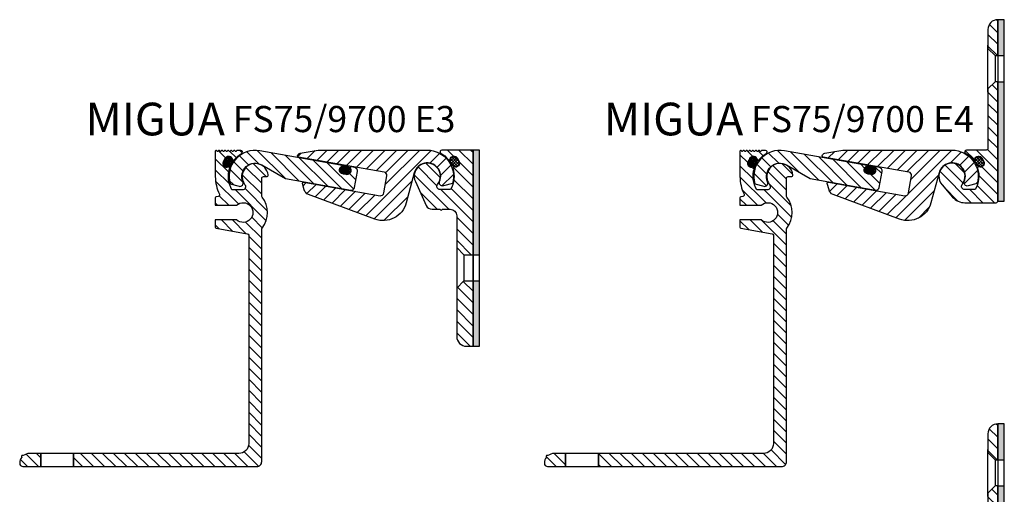
# Model space of a CAD drawing. Units: millimetres. Extents: x 0 to 522, y 0 to 875.
# Drawn here: x 221 to 522, y 729 to 875 of the extents above; entities that cross this region are included whole.
import ezdxf

# ---------------------------------------------------------------- set-up
doc = ezdxf.new("R2010")
doc.units = ezdxf.units.MM
doc.layers.add('AM_0', color=7, linetype='Continuous', lineweight=50)
doc.layers.add('GEOMETRIE', color=4, linetype='Continuous')
doc.layers.add('SCHRAFFUR', color=3, linetype='Continuous')
doc.styles.add('ISO 8', font='iso8.shx', dxfattribs={"oblique": 15})
doc.styles.add('MIGUA', font='iso8.shx')

# ---------------------------------------------------------------- blocks, each defined once
blk = doc.blocks.new('*X60')
at = {"color": 0}
for p, q in [((168.89, 217.15), (170.87, 219.13)), ((170.19, 215.89), (168.89, 217.19)), ((168.97, 216.7), (171.24, 218.97)), ((170.62, 215.99), (168.99, 217.62)), ((169.16, 217.95), (170.36, 219.15)), ((169.16, 216.36), (171.52, 218.72)), ((170.95, 216.19), (169.17, 217.97)), ((171.2, 216.47), (169.36, 218.31)), ((169.44, 216.11), (171.72, 218.39)), ((171.39, 216.81), (169.55, 218.65)), ((169.8, 215.94), (171.81, 217.95)), ((171.57, 217.16), (169.81, 218.92)), ((171.75, 217.52), (170.16, 219.1)), ((170.29, 215.9), (171.6, 217.21)), ((171.81, 217.98), (170.63, 219.16)), ((169.45, 216.1), (169.1, 216.45))]:
    blk.add_line(p, q, dxfattribs=at)
blk = doc.blocks.new('*X61')
at = {"color": 0}
for p, q in [((204.53, 215.14), (205.72, 216.32)), ((205.66, 213.83), (204.54, 214.95)), ((206.31, 213.71), (204.58, 215.44)), ((204.6, 214.67), (206.2, 216.27)), ((206.86, 213.69), (204.76, 215.79)), ((204.78, 214.33), (206.65, 216.19)), ((207.25, 213.83), (205.02, 216.07)), ((205.05, 214.06), (207.08, 216.1)), ((207.55, 214.06), (205.36, 216.25)), ((205.4, 213.89), (207.42, 215.91)), ((207.77, 214.37), (205.82, 216.33)), ((205.84, 213.8), (207.68, 215.63)), ((206.29, 213.72), (207.85, 215.27)), ((207.89, 214.78), (206.44, 216.23)), ((206.79, 213.68), (207.89, 214.79)), ((207.81, 215.4), (207.12, 216.08))]:
    blk.add_line(p, q, dxfattribs=at)
blk = doc.blocks.new('Profilbezeichnung')
at = {"layer": 'AM_0', "style": 'MIGUA'}
blk.add_text('MIGUA', height=10, dxfattribs=at).set_placement((0, 4.5))
at = {"layer": 'AM_0', "style": 'ISO 8', "oblique": 15}
blk.add_attdef('PROFFILBEZEICHNUNG', (45, 5.5), '', height=8, dxfattribs=at)
blk = doc.blocks.new('*X90')
at = {"color": 0}
for p, q in [((240.89, 210.84), (242.36, 212.31)), ((242.46, 209.21), (240.92, 210.74)), ((243.13, 209.42), (240.94, 211.61)), ((241.18, 210.25), (242.92, 211.99)), ((243.54, 209.9), (241.33, 212.11)), ((241.49, 209.67), (243.26, 211.44)), ((243.62, 210.7), (241.97, 212.35)), ((242, 209.29), (243.57, 210.86)), ((242.87, 209.28), (243.58, 209.99))]:
    blk.add_line(p, q, dxfattribs=at)
blk = doc.blocks.new('FS75 E3 TP')
at = {"layer": 'SCHRAFFUR'}
h = blk.add_hatch(dxfattribs=at)
h.set_pattern_fill('ANSI31', color=256, scale=20, angle=90, style=0)
h.set_pattern_definition([(135, (-766.0163, 117.4514), (-1.767767, -1.767767), [])])
h.paths.add_polyline_path([(-2, 0), (-11.59, 0, 0.76421), (-11.84, -0.93, -0.091603), (-9.59, -2.88, 0.620335), (-9.03, -2.76, -0.686416), (-6.81, -2.49), (-6.29, -3.46, -0.686416), (-7.76, -5.15, 0.620335), (-8.17, -5.55, -0.209757), (-8.9, -12.1), (-12.08, -12.1, -0.626789), (-12.86, -10.48, 0.05438), (-12.4, -9.75, -0.041862), (-12.34, -9.57, 0.721171), (-17.99, -4.55), (-18.34, -4.75, 0.356683), (-19.65, -9.64), (-16.37, -16.92, 0.29501), (-14.54, -18.1), (-12.07, -18.1, 1), (-11.47, -18.1), (-9, -18.1, -0.414214), (-7, -20.1), (-7, -29.8), (-4.8, -32), (-2, -32)])
h.paths.add_polyline_path([(-2, -47.4), (-2, -40), (-4.8, -40), (-7, -42.2), (-7, -57, 0.414214), (-4, -60), (-2, -60)])
h = blk.add_hatch(dxfattribs=at)
h.set_pattern_fill('HEX', color=256, scale=0.1, style=0)
h.set_pattern_definition([(0, (-358.32626, -922.6574), (0, 0.549926), [0.3175, -0.635]), (120, (-358.32626, -922.6574), (-0.4762499, -0.274963), [0.3175, -0.635]), (60, (-358.00876, -922.6574), (-0.4762499, 0.274963), [0.3175, -0.635])])
h.paths.add_polyline_path([(-2, -32), (0, -32), (0, 0), (-2, 0)])
h.paths.add_polyline_path([(0, -40), (-2, -40), (-2, -60), (0, -60)])
at = {"layer": 'GEOMETRIE'}
for p, q in [((-7, -29.8), (-4.8, -32)), ((-4.8, -32), (-4.8, -40)), ((-4.8, -32), (-2, -32)), ((-2, -32), (0, -32)), ((-7, -42.2), (-4.8, -40)), ((-4.8, -40), (-2, -40)), ((-2, -40), (0, -40))]:
    blk.add_line(p, q, dxfattribs=at)
blk.add_lwpolyline([(-2, -33.6), (-2, 0), (-11.59, 0, 0.76421), (-11.84, -0.93, -0.091603), (-9.59, -2.88, 0.620335), (-9.03, -2.76, -0.686416), (-6.81, -2.49), (-6.29, -3.46, -0.686416), (-7.76, -5.15, 0.620335), (-8.17, -5.55, -0.209757), (-8.9, -12.1), (-12.08, -12.1, -0.626789), (-12.86, -10.48, 1.777793), (-19.65, -9.64), (-16.37, -16.92, 0.29501), (-14.54, -18.1), (-12.07, -18.1, 1), (-11.47, -18.1), (-9, -18.1, -0.414214), (-7, -20.1), (-7, -57, 0.414214), (-4, -60), (-2, -60), (-2, -47.4)], format="xyb", dxfattribs=at)
blk.add_lwpolyline([(-2, -60), (-2, 0)], dxfattribs=at)
blk.add_lwpolyline([(0, 0), (-2, 0), (-2, -60), (0, -60)], close=True, dxfattribs=at)
blk.add_lwpolyline([(-6.36, -3.34, -1.022304), (-8.51, -4.43, 0.022061), (-8.85, -3.79, -1.022304), (-6.75, -2.61)], format="xyb", close=True, dxfattribs=at)
at = {"layer": 'SCHRAFFUR'}
blk.add_blockref('*X90', (-249.87, -214.32), dxfattribs=at)
blk = doc.blocks.new('A$C21E55393')
at = {"layer": 'SCHRAFFUR'}
h = blk.add_hatch(dxfattribs=at)
h.set_pattern_fill('ANSI31', color=256, scale=0.75, style=0)
h.set_pattern_definition([(135, (-428.295, -681.5486), (1.683798, 1.683798), [])])
h.paths.add_polyline_path([(67, 4), (16.5, 4), (16.5, 0), (72.5, 0, 0.414214), (74, 1.5), (74, 72.64, -0.172707), (74.11, 72.96, 0.356034), (74.11, 82.44, -0.172707), (74, 82.76), (74, 88.2, -0.414214), (74.5, 88.7), (75.46, 88.7, 0.45685), (75.96, 89.27, 1.304438), (68.86, 86.22, -0.626789), (68.08, 84.6), (64.9, 84.6, -0.210967), (64.19, 91.19, 0.631038), (63.79, 91.56, -0.69607), (62.29, 93.24), (62.81, 94.21, -0.69607), (65.04, 93.91, 0.631038), (65.57, 93.79, -0.092772), (67.84, 95.77, 0.76421), (67.59, 96.7), (66.52, 96.7, 0.198912), (66.38, 96.64), (66.2, 96.46, -0.414214), (65.91, 96.46), (65.73, 96.64, 0.198931), (65.59, 96.7, 0.198931), (65.45, 96.64), (65.26, 96.46, -0.414214), (64.98, 96.46), (64.8, 96.64, 0.198931), (64.66, 96.7, 0.198931), (64.52, 96.64), (64.33, 96.46, -0.414214), (64.05, 96.46), (63.87, 96.64, 0.198931), (63.73, 96.7, 0.198931), (63.58, 96.64), (63.4, 96.46, -0.414214), (63.12, 96.46), (62.94, 96.64, 0.198931), (62.79, 96.7, 0.198931), (62.65, 96.64), (62.47, 96.46, -0.414214), (62.19, 96.46), (62, 96.64, 0.198931), (61.86, 96.7, 0.198931), (61.72, 96.64), (61.54, 96.46, -0.414214), (61.26, 96.46), (61.07, 96.64, 0.198931), (60.93, 96.7, 0.198931), (60.79, 96.64), (60.61, 96.46, -0.414214), (60.32, 96.46), (60.14, 96.64, 0.668179), (59.8, 96.5), (59.8, 88.7, 0.114682), (61.05, 83.32, -0.499501), (60.69, 82.61), (60.05, 82.49, 0.36397), (59.8, 82.2), (59.8, 79.95), (66.32, 79.95, -2.21525), (66.32, 75.45), (59.8, 75.45), (59.8, 73.2, 0.36397), (60.05, 72.91), (69.59, 71.22, -0.36397), (70, 70.73), (70, 7, -0.414214)])
h.paths.add_polyline_path([(2.99, 4, 0.172949), (1.1, 3.33, 1.051491), (0.67, 2.9, 0.177008), (0, 0.96, 0.406217), (0.99, 0), (6.5, 0), (6.5, 4)])
h = blk.add_hatch(dxfattribs=at)
h.set_pattern_fill('ANSI31', color=256, scale=20, angle=90, style=0)
h.set_pattern_definition([(135, (-1564.4397, 334.3496), (-1.767767, -1.767767), [])])
h.paths.add_polyline_path([(101.23, 84.56, 0.414214), (102.38, 85.37), (103.25, 90.3, 0.414214), (102.44, 91.46), (101.34, 91.65, 0.655928), (101.05, 91.21, -0.655928), (99.84, 89.38), (98.76, 89.57, -0.655928), (98.24, 91.71, 0.655928), (98.12, 92.22), (73.39, 96.58, 0.555887), (64.32, 86.46), (67.05, 85.73, 0.626036), (68.23, 87.09, -0.721171), (74.05, 92.25), (81.27, 88.08)])
h = blk.add_hatch(dxfattribs=at)
h.set_pattern_fill('ANSI31', color=256, scale=20, style=0)
h.set_pattern_definition([(45, (-1564.4397, 334.3496), (-1.767767, 1.767767), [])])
h.paths.add_polyline_path([(110.16, 82.86), (86.82, 86.98, 0.548619), (86.47, 86.61), (87.01, 84.61, 0.242895), (88.24, 83.25), (108.57, 75.69, 0.442043), (118.17, 80.65), (120.64, 89.86, -1.074174), (128.37, 87.19, 0.626036), (129.55, 85.83), (132.28, 86.56, 0.500089), (124.6, 96.8), (91.23, 96.8), (85.77, 95.84, 0.315299), (84.96, 95.03, 0.414214), (85.2, 94.68), (111.42, 90.05, -0.414214), (112.23, 88.9), (111.31, 83.68, -0.414214)])
at = {"layer": 'GEOMETRIE'}
for points in [[(16.5, 0), (16.5, 4), (6.5, 4), (6.5, 0), (6.5, 4), (2.99, 4, 0.172949), (1.1, 3.33, 1.051491), (0.67, 2.9, 0.172949), (0, 1.01), (0, 0.99, 0.414214), (0.99, 0), (6.5, 0), (16.5, 0), (72.5, 0, 0.414214), (74, 1.5), (74, 72.64, -0.172707), (74.11, 72.96, 0.356034), (74.11, 82.44, -0.172707), (74, 82.76), (74, 88.2, -0.414214), (74.5, 88.7), (75.46, 88.7, 0.45685), (75.96, 89.27, 1.304438), (68.86, 86.22, -0.626789), (68.08, 84.6), (64.9, 84.6, -0.210967), (64.19, 91.19, 0.631038), (63.79, 91.56, -0.69607), (62.29, 93.24), (62.81, 94.21, -0.69607), (65.04, 93.91, 0.631038), (65.57, 93.79, -0.092772), (67.84, 95.77, 0.76421), (67.59, 96.7), (66.52, 96.7, 0.198912), (66.38, 96.64), (66.2, 96.46, -0.414214), (65.91, 96.46), (65.73, 96.64, 0.198912), (65.59, 96.7), (65.59, 96.7, 0.198912), (65.45, 96.64), (65.26, 96.46, -0.414214), (64.98, 96.46), (64.8, 96.64, 0.198912), (64.66, 96.7), (64.66, 96.7, 0.198912), (64.52, 96.64), (64.33, 96.46, -0.414214), (64.05, 96.46), (63.87, 96.64, 0.198912), (63.73, 96.7), (63.73, 96.7, 0.198912), (63.58, 96.64), (63.4, 96.46, -0.414214), (63.12, 96.46), (62.94, 96.64, 0.198912), (62.79, 96.7), (62.79, 96.7, 0.198912), (62.65, 96.64), (62.47, 96.46, -0.414214), (62.19, 96.46), (62, 96.64, 0.198912), (61.86, 96.7), (61.86, 96.7, 0.198912), (61.72, 96.64), (61.54, 96.46, -0.414214), (61.26, 96.46), (61.07, 96.64, 0.198912), (60.93, 96.7), (60.93, 96.7, 0.198912), (60.79, 96.64), (60.61, 96.46, -0.414214), (60.32, 96.46), (60.14, 96.64, 0.668179), (59.8, 96.5), (59.8, 88.7, 0.114682), (61.05, 83.32, -0.499501), (60.69, 82.61), (60.05, 82.49, 0.36397), (59.8, 82.2), (59.8, 79.95), (66.32, 79.95, -2.21525), (66.32, 75.45), (59.8, 75.45), (59.8, 73.2, 0.36397), (60.05, 72.91), (69.59, 71.22, -0.36397), (70, 70.73), (70, 7, -0.414214), (67, 4), (16.5, 4)], [(101.05, 91.21, -0.655928), (99.84, 89.38), (98.76, 89.57, -0.655928), (98.24, 91.71, 0.655928), (98.12, 92.22), (73.39, 96.58, 0.555887), (64.32, 86.46), (67.05, 85.73, 0.626036), (68.23, 87.09, -0.721171), (74.05, 92.25), (81.27, 88.08), (101.23, 84.56, 0.414214), (102.38, 85.37), (103.25, 90.3, 0.414214), (102.44, 91.46), (101.34, 91.65, 0.655928)], [(128.37, 87.19, 1.074174), (120.64, 89.86), (118.17, 80.65, -0.442043), (108.57, 75.69), (88.24, 83.25, -0.242895), (87.01, 84.61), (86.47, 86.61, -0.548619), (86.82, 86.98), (110.16, 82.86, 0.414214), (111.31, 83.68), (112.23, 88.9, 0.414214), (111.42, 90.05), (85.2, 94.68, -0.414214), (84.96, 95.03, -0.315299), (85.77, 95.84), (91.23, 96.8), (124.6, 96.8, -0.500089), (132.28, 86.56), (129.55, 85.83, -0.626036)], [(64.54, 92.25), (64.96, 93.02, 1), (62.76, 94.21), (62.34, 93.44, 1)], [(98.86, 89.55), (99.73, 89.39, 1), (100.17, 91.86), (99.3, 92.01, 1)]]:
    blk.add_lwpolyline(points, format="xyb", close=True, dxfattribs=at)
blk.add_blockref('Profilbezeichnung', (20.13, 96.8)).add_auto_attribs({'PROFFILBEZEICHNUNG': 'FS75/9700 E3'})
at = {"layer": 'AM_0'}
blk.add_blockref('FS75 E3 TP', (140.6, 96.8), dxfattribs=at)
at = {"layer": 'SCHRAFFUR'}
for name in ['*X60', '*X61']:
    blk.add_blockref(name, (-106.7, -124.3), dxfattribs=at)
blk = doc.blocks.new('*X70')
at = {"color": 0}
for p, q in [((168.89, 217.15), (170.87, 219.13)), ((170.19, 215.89), (168.89, 217.19)), ((168.97, 216.7), (171.24, 218.97)), ((170.62, 215.99), (168.99, 217.62)), ((169.16, 217.95), (170.36, 219.15)), ((169.16, 216.36), (171.52, 218.72)), ((170.95, 216.19), (169.17, 217.97)), ((171.2, 216.47), (169.36, 218.31)), ((169.44, 216.11), (171.72, 218.39)), ((171.39, 216.81), (169.55, 218.65)), ((169.8, 215.94), (171.81, 217.95)), ((171.57, 217.16), (169.81, 218.92)), ((171.75, 217.52), (170.16, 219.1)), ((170.29, 215.9), (171.6, 217.21)), ((171.81, 217.98), (170.63, 219.16)), ((169.45, 216.1), (169.1, 216.45))]:
    blk.add_line(p, q, dxfattribs=at)
blk = doc.blocks.new('*X71')
at = {"color": 0}
for p, q in [((204.53, 215.14), (205.72, 216.32)), ((205.66, 213.83), (204.54, 214.95)), ((206.31, 213.71), (204.58, 215.44)), ((204.6, 214.67), (206.2, 216.27)), ((206.86, 213.69), (204.76, 215.79)), ((204.78, 214.33), (206.65, 216.19)), ((207.25, 213.83), (205.02, 216.07)), ((205.05, 214.06), (207.08, 216.1)), ((207.55, 214.06), (205.36, 216.25)), ((205.4, 213.89), (207.42, 215.91)), ((207.77, 214.37), (205.82, 216.33)), ((205.84, 213.8), (207.68, 215.63)), ((206.29, 213.72), (207.85, 215.27)), ((207.89, 214.78), (206.44, 216.23)), ((206.79, 213.68), (207.89, 214.79)), ((207.81, 215.4), (207.12, 216.08))]:
    blk.add_line(p, q, dxfattribs=at)
blk = doc.blocks.new('FS75E401')
at = {"layer": 'GEOMETRIE'}
for points in [[(11, 39.1), (13.2, 36.9), (14, 36.9), (14, 47.9), (14, 47.9, 0.414214), (11, 44.9)], [(4.41, 8, 0.76421), (4.16, 7.07, -0.091603), (6.41, 5.12, 0.620335), (6.97, 5.24, -0.686416), (9.19, 5.51), (9.71, 4.54, -0.686416), (8.24, 2.85, 0.620335), (7.83, 2.45, -0.209757), (7.1, -4.1), (3.92, -4.1, -0.626789), (3.14, -2.48, 2.115902), (-3.04, -2.6), (0.16, -6.35, 0.219407), (3.96, -8.1), (13.5, -8.1, 0.414214), (14, -7.6), (14, 28.9), (13.2, 28.9), (11, 26.7), (11, 8.5, -0.414214), (10.5, 8)]]:
    blk.add_lwpolyline(points, format="xyb", close=True, dxfattribs=at)
blk = doc.blocks.new('*X100')
at = {"color": 0}
for p, q in [((240.89, 210.84), (242.36, 212.31)), ((242.46, 209.21), (240.92, 210.74)), ((243.13, 209.42), (240.94, 211.61)), ((241.18, 210.25), (242.92, 211.99)), ((243.54, 209.9), (241.33, 212.11)), ((241.49, 209.67), (243.26, 211.44)), ((243.62, 210.7), (241.97, 212.35)), ((242, 209.29), (243.57, 210.86)), ((242.87, 209.28), (243.58, 209.99))]:
    blk.add_line(p, q, dxfattribs=at)
blk = doc.blocks.new('FS75 E4 TP')
at = {"layer": 'SCHRAFFUR'}
h = blk.add_hatch(dxfattribs=at)
h.set_pattern_fill('ANSI31', color=256, scale=20, angle=90, style=0)
h.set_pattern_definition([(135, (-2316.302, 245.5496), (-1.767767, -1.767767), [])])
h.paths.add_polyline_path([(14, 47.9, 0.414214), (11, 44.9), (11, 39.1), (13.2, 36.9), (14, 36.9)])
h.paths.add_polyline_path([(14, 28.9), (13.2, 28.9), (11, 26.7), (11, 8.5, -0.414214), (10.5, 8), (4.41, 8, 0.76421), (4.16, 7.07, -0.091603), (6.41, 5.12, 0.620335), (6.97, 5.24, -0.686416), (9.19, 5.51), (9.71, 4.54, -0.686416), (8.24, 2.85, 0.620335), (7.83, 2.45, -0.209757), (7.1, -4.1), (3.92, -4.1, -0.626789), (3.14, -2.48, 2.115902), (-3.04, -2.6), (0.16, -6.35, 0.219407), (3.96, -8.1), (13.5, -8.1, 0.414214), (14, -7.6)])
h = blk.add_hatch(dxfattribs=at)
h.set_pattern_fill('HEX', color=256, scale=0.1, style=0)
h.paths.add_polyline_path([(14, 36.9), (16, 36.9), (16, 47.9), (14, 47.9)])
h.paths.add_polyline_path([(16, 28.9), (14, 28.9), (14, -7.6), (16, -7.6)])
at = {"layer": 'GEOMETRIE'}
for p, q in [((11, 25.7), (11, 40.1)), ((13.2, 36.9), (13.2, 28.9)), ((14, 36.9), (14, 28.9)), ((14, 36.9), (16, 36.9)), ((14, 28.9), (16, 28.9))]:
    blk.add_line(p, q, dxfattribs=at)
blk.add_lwpolyline([(16, 47.9), (14, 47.9), (14, -7.6), (16, -7.6)], close=True, dxfattribs=at)
blk.add_lwpolyline([(9.64, 4.66, -1.022304), (7.49, 3.57, 0.022061), (7.15, 4.21, -1.022304), (9.25, 5.39)], format="xyb", close=True, dxfattribs=at)
blk.add_blockref('FS75E401', (0, 0), dxfattribs=at)
at = {"layer": 'SCHRAFFUR'}
blk.add_blockref('*X100', (-233.87, -206.32), dxfattribs=at)
blk = doc.blocks.new('A$C08E05A9E')
at = {"layer": 'SCHRAFFUR'}
h = blk.add_hatch(dxfattribs=at)
h.set_pattern_fill('ANSI31', color=256, scale=0.75, style=0)
h.set_pattern_definition([(135, (-428.295, -681.5486), (1.683798, 1.683798), [])])
h.paths.add_polyline_path([(67, 4), (16.5, 4), (16.5, 0), (72.5, 0, 0.414214), (74, 1.5), (74, 72.83, 0.369274), (74, 82.57), (74, 88.2, -0.414214), (74.5, 88.7), (75.46, 88.7, 0.45685), (75.96, 89.27, 1.304438), (68.86, 86.22, -0.626789), (68.08, 84.6), (64.9, 84.6, -0.210967), (64.19, 91.19, 0.631038), (63.79, 91.56, -0.69607), (62.29, 93.24), (62.81, 94.21, -0.69607), (65.04, 93.91, 0.631038), (65.57, 93.79, -0.092772), (67.84, 95.77, 0.76421), (67.59, 96.7), (66.52, 96.7, 0.198912), (66.38, 96.64), (66.05, 96.32), (65.73, 96.64, 0.198931), (65.59, 96.7, 0.198931), (65.45, 96.64), (65.12, 96.32), (64.8, 96.64, 0.198931), (64.66, 96.7, 0.198931), (64.52, 96.64), (64.19, 96.32), (63.87, 96.64, 0.198931), (63.73, 96.7, 0.198931), (63.58, 96.64), (63.26, 96.32), (62.94, 96.64, 0.198931), (62.79, 96.7, 0.198931), (62.65, 96.64), (62.33, 96.32), (62, 96.64, 0.198931), (61.86, 96.7, 0.198931), (61.72, 96.64), (61.4, 96.32), (61.07, 96.64, 0.198931), (60.93, 96.7, 0.198931), (60.79, 96.64), (60.47, 96.32), (60.14, 96.64, 0.668179), (59.8, 96.5), (59.8, 88.7, 0.114682), (61.05, 83.32, -0.499501), (60.69, 82.61), (60.05, 82.49, 0.36397), (59.8, 82.2), (59.8, 79.95), (66.32, 79.95, -2.21525), (66.32, 75.45), (59.8, 75.45), (59.8, 73.2, 0.36397), (60.05, 72.91), (69.59, 71.22, -0.36397), (70, 70.73), (70, 7, -0.414214)])
h.paths.add_polyline_path([(2.99, 4, 0.172949), (1.1, 3.33, 1.051491), (0.67, 2.9, 0.177008), (0, 0.96, 0.406217), (0.99, 0), (6.5, 0), (6.5, 4)])
h = blk.add_hatch(dxfattribs=at)
h.set_pattern_fill('ANSI31', color=256, scale=20, angle=90, style=0)
h.set_pattern_definition([(135, (-1564.4397, 334.3496), (-1.767767, -1.767767), [])])
h.paths.add_polyline_path([(101.23, 84.56, 0.414214), (102.38, 85.37), (103.25, 90.3, 0.414214), (102.44, 91.46), (101.34, 91.65, 0.655928), (101.05, 91.21, -0.655928), (99.84, 89.38), (98.76, 89.57, -0.655928), (98.24, 91.71, 0.655928), (98.12, 92.22), (73.39, 96.58, 0.555887), (64.32, 86.46), (67.05, 85.73, 0.626036), (68.23, 87.09, -0.721171), (74.05, 92.25), (81.27, 88.08)])
h = blk.add_hatch(dxfattribs=at)
h.set_pattern_fill('ANSI31', color=256, scale=20, style=0)
h.set_pattern_definition([(45, (-1564.4397, 334.3496), (-1.767767, 1.767767), [])])
h.paths.add_polyline_path([(110.16, 82.86), (86.82, 86.98, 0.548619), (86.47, 86.61), (87.01, 84.61, 0.242895), (88.24, 83.25), (108.57, 75.69, 0.442043), (118.17, 80.65), (120.64, 89.86, -1.074174), (128.37, 87.19, 0.626036), (129.55, 85.83), (132.28, 86.56, 0.500089), (124.6, 96.8), (91.23, 96.8), (85.77, 95.84, 0.315299), (84.96, 95.03, 0.414214), (85.2, 94.68), (111.42, 90.05, -0.414214), (112.23, 88.9), (111.31, 83.68, -0.414214)])
at = {"layer": 'GEOMETRIE'}
for points in [[(16.5, 0), (16.5, 4), (6.5, 4), (6.5, 0), (6.5, 4), (2.99, 4, 0.172949), (1.1, 3.33, 1.051491), (0.67, 2.9, 0.172949), (0, 1.01), (0, 0.99, 0.414214), (0.99, 0), (6.5, 0), (16.5, 0), (72.5, 0, 0.414214), (74, 1.5), (74, 72.64, -0.172707), (74.11, 72.96, 0.356034), (74.11, 82.44, -0.172707), (74, 82.76), (74, 88.2, -0.414214), (74.5, 88.7), (75.46, 88.7, 0.45685), (75.96, 89.27, 1.304438), (68.86, 86.22, -0.626789), (68.08, 84.6), (64.9, 84.6, -0.210967), (64.19, 91.19, 0.631038), (63.79, 91.56, -0.69607), (62.29, 93.24), (62.81, 94.21, -0.69607), (65.04, 93.91, 0.631038), (65.57, 93.79, -0.092772), (67.84, 95.77, 0.76421), (67.59, 96.7), (66.52, 96.7, 0.198912), (66.38, 96.64), (66.2, 96.46, -0.414214), (65.91, 96.46), (65.73, 96.64, 0.198912), (65.59, 96.7), (65.59, 96.7, 0.198912), (65.45, 96.64), (65.26, 96.46, -0.414214), (64.98, 96.46), (64.8, 96.64, 0.198912), (64.66, 96.7), (64.66, 96.7, 0.198912), (64.52, 96.64), (64.33, 96.46, -0.414214), (64.05, 96.46), (63.87, 96.64, 0.198912), (63.73, 96.7), (63.73, 96.7, 0.198912), (63.58, 96.64), (63.4, 96.46, -0.414214), (63.12, 96.46), (62.94, 96.64, 0.198912), (62.79, 96.7), (62.79, 96.7, 0.198912), (62.65, 96.64), (62.47, 96.46, -0.414214), (62.19, 96.46), (62, 96.64, 0.198912), (61.86, 96.7), (61.86, 96.7, 0.198912), (61.72, 96.64), (61.54, 96.46, -0.414214), (61.26, 96.46), (61.07, 96.64, 0.198912), (60.93, 96.7), (60.93, 96.7, 0.198912), (60.79, 96.64), (60.61, 96.46, -0.414214), (60.32, 96.46), (60.14, 96.64, 0.668179), (59.8, 96.5), (59.8, 88.7, 0.114682), (61.05, 83.32, -0.499501), (60.69, 82.61), (60.05, 82.49, 0.36397), (59.8, 82.2), (59.8, 79.95), (66.32, 79.95, -2.21525), (66.32, 75.45), (59.8, 75.45), (59.8, 73.2, 0.36397), (60.05, 72.91), (69.59, 71.22, -0.36397), (70, 70.73), (70, 7, -0.414214), (67, 4), (16.5, 4)], [(101.05, 91.21, -0.655928), (99.84, 89.38), (98.76, 89.57, -0.655928), (98.24, 91.71, 0.655928), (98.12, 92.22), (73.39, 96.58, 0.555887), (64.32, 86.46), (67.05, 85.73, 0.626036), (68.23, 87.09, -0.721171), (74.05, 92.25), (81.27, 88.08), (101.23, 84.56, 0.414214), (102.38, 85.37), (103.25, 90.3, 0.414214), (102.44, 91.46), (101.34, 91.65, 0.655928)], [(128.37, 87.19, 1.074174), (120.64, 89.86), (118.17, 80.65, -0.442043), (108.57, 75.69), (88.24, 83.25, -0.242895), (87.01, 84.61), (86.47, 86.61, -0.548619), (86.82, 86.98), (110.16, 82.86, 0.414214), (111.31, 83.68), (112.23, 88.9, 0.414214), (111.42, 90.05), (85.2, 94.68, -0.414214), (84.96, 95.03, -0.315299), (85.77, 95.84), (91.23, 96.8), (124.6, 96.8, -0.500089), (132.28, 86.56), (129.55, 85.83, -0.626036)], [(64.54, 92.25), (64.96, 93.02, 1), (62.76, 94.21), (62.34, 93.44, 1)], [(98.86, 89.55), (99.73, 89.39, 1), (100.17, 91.86), (99.3, 92.01, 1)]]:
    blk.add_lwpolyline(points, format="xyb", close=True, dxfattribs=at)
at = {"layer": 'AM_0'}
blk.add_blockref('FS75 E4 TP', (124.6, 88.8), dxfattribs=at)
at = {"layer": 'SCHRAFFUR'}
blk.add_blockref('Profilbezeichnung', (18.19, 96.8), dxfattribs=at).add_auto_attribs({'PROFFILBEZEICHNUNG': 'FS75/9700 E4'})
for name in ['*X70', '*X71']:
    blk.add_blockref(name, (-106.7, -124.3), dxfattribs=at)
blk = doc.blocks.new('FS75NL1')
at = {"layer": 'GEOMETRIE'}
for p, q in [((-38.83, 7.04), (-33.37, 8)), ((0, 8), (-33.37, 8)), ((-39.4, 5.88), (-13.18, 1.25)), ((-13.29, -5.12), (-12.37, 0.1)), ((-3.96, 1.06), (-6.43, -8.15)), ((-38.13, -2.19), (-37.59, -4.19)), ((-37.78, -1.82), (-14.44, -5.94)), ((4.95, -2.97), (7.68, -2.24)), ((-36.36, -5.55), (-16.03, -13.11))]:
    blk.add_line(p, q, dxfattribs=at)
for centre, radius, start, end in [((-39.35, 6.17), 0.3, 170, 260), ((-38.66, 6.05), 1, 100, 170), ((0, 0), 8, 343.7236, 90), ((0, 0), 4.1, 336.8077, 165), ((-13.35, 0.27), 1, 350, 80), ((-37.84, -2.12), 0.3, 80, 195), ((4.69, -2.01), 1, 156.8077, 285), ((-35.66, -3.68), 2, 195, 249.61), ((-14.27, -4.95), 1, 260, 350), ((-13.49, -6.26), 7.31, 249.61, 345)]:
    blk.add_arc(centre, radius, start, end, dxfattribs=at)
blk = doc.blocks.new('FS75HL1')
at = {"layer": 'GEOMETRIE'}
for p, q in [((1.39, 7.88), (26.12, 3.52)), ((2.05, 3.55), (9.27, -0.62)), ((26.76, 0.87), (27.84, 0.68)), ((29.34, 2.95), (30.44, 2.76)), ((31.25, 1.6), (30.38, -3.33)), ((-4.95, -2.97), (-7.68, -2.24)), ((29.23, -4.14), (9.27, -0.62))]:
    blk.add_line(p, q, dxfattribs=at)
for centre, radius, start, end in [((0, 0), 8, 80, 196.2764), ((0, 0), 4.1, 60, 203.1923), ((26.07, 3.24), 0.286, 306.952, 80), ((26.97, 2.05), 1.2, 126.952, 260), ((28.05, 1.86), 1.2, 260, 33.048), ((29.29, 2.67), 0.286, 80, 213.048), ((30.27, 1.77), 1, 350, 80), ((-4.69, -2.01), 1, 255, 23.1923), ((29.4, -3.15), 1, 260, 350)]:
    blk.add_arc(centre, radius, start, end, dxfattribs=at)
blk = doc.blocks.new('*X86')
at = {"color": 0}
for p, q in [((169.91, 161.73), (168.94, 162.7)), ((168.96, 163.3), (170.6, 164.94)), ((168.96, 162.6), (171.16, 164.79)), ((170.57, 161.77), (168.98, 163.36)), ((169.21, 162.14), (171.54, 164.47)), ((171.02, 162.03), (169.21, 163.84)), ((171.31, 162.44), (169.46, 164.3)), ((169.61, 161.83), (171.77, 163.99)), ((171.55, 162.91), (169.78, 164.68)), ((170.19, 161.7), (171.73, 163.24)), ((171.77, 163.39), (170.26, 164.91)), ((171.72, 164.15), (171.02, 164.86))]:
    blk.add_line(p, q, dxfattribs=at)
blk = doc.blocks.new('FS75W221')
at = {"layer": 'GEOMETRIE'}
blk.add_line((-9.64, 4.66), (-9.25, 5.39), dxfattribs=at)
for centre, radius, start, end in [((-8.14, 4.8), 1.25, 329.4724, 152), ((-8.54, 4.07), 1.25, 152, 334.5276), ((0, 0), 8.2, 149.4724, 154.5276)]:
    blk.add_arc(centre, radius, start, end, dxfattribs=at)
blk = doc.blocks.new('*X87')
at = {"color": 0}
for p, q in [((205.9, 159.68), (204.57, 161)), ((204.59, 160.75), (206.04, 162.2)), ((206.73, 159.55), (204.72, 161.56)), ((204.76, 161.63), (205.16, 162.02)), ((204.79, 160.25), (206.63, 162.08)), ((207.27, 159.72), (205.04, 161.94)), ((205.15, 159.9), (207.19, 161.93)), ((207.65, 160.05), (205.52, 162.18)), ((205.68, 159.71), (207.59, 161.63)), ((207.87, 160.53), (206.24, 162.16)), ((206.27, 159.6), (207.84, 161.17)), ((206.97, 159.59), (207.85, 160.48)), ((207.78, 161.33), (207.17, 161.94))]:
    blk.add_line(p, q, dxfattribs=at)
blk = doc.blocks.new('FS75HL2')
at = {"layer": 'GEOMETRIE'}
for p, q in [((27.3, 3.31), (28.17, 3.16)), ((26.86, 0.85), (27.73, 0.69))]:
    blk.add_line(p, q, dxfattribs=at)
for centre, start, end in [((27.08, 2.08), 80, 260), ((27.95, 1.93), 260, 80)]:
    blk.add_arc(centre, 1.25, start, end, dxfattribs=at)
blk = doc.blocks.new('A$C17CD5AA0')
at = {"layer": 'GEOMETRIE'}
blk.add_line((16.5, 4), (16.5, 0), dxfattribs=at)
blk.add_lwpolyline([(6.5, 0), (6.5, 4), (2.99, 4, 0.172949), (1.1, 3.33, 1.051491), (0.67, 2.9, 0.172949), (0, 1.01), (0, 0.99, 0.414214), (0.99, 0), (6.5, 0), (16.5, 0), (72.5, 0, 0.414214), (74, 1.5), (74, 62.64, -0.172707), (74.11, 62.96, 0.356034), (74.11, 72.44, -0.172707), (74, 72.76), (74, 78.2, -0.414214), (74.5, 78.7), (75.46, 78.7, 0.45685), (75.96, 79.27, 1.304438), (68.86, 76.22, -0.626789), (68.08, 74.6), (64.9, 74.6, -0.210967), (64.19, 81.19, 0.631038), (63.79, 81.56, -0.69607), (62.29, 83.24), (62.81, 84.21, -0.69607), (65.04, 83.91, 0.631038), (65.57, 83.79, -0.092772), (67.84, 85.77, 0.76421), (67.59, 86.7), (66.52, 86.7, 0.198912), (66.38, 86.64), (66.2, 86.46, -0.414214), (65.91, 86.46), (65.73, 86.64, 0.198912), (65.59, 86.7), (65.59, 86.7, 0.198912), (65.45, 86.64), (65.26, 86.46, -0.414214), (64.98, 86.46), (64.8, 86.64, 0.198912), (64.66, 86.7), (64.66, 86.7, 0.198912), (64.52, 86.64), (64.33, 86.46, -0.414214), (64.05, 86.46), (63.87, 86.64, 0.198912), (63.73, 86.7), (63.73, 86.7, 0.198912), (63.58, 86.64), (63.4, 86.46, -0.414214), (63.12, 86.46), (62.94, 86.64, 0.198912), (62.79, 86.7), (62.79, 86.7, 0.198912), (62.65, 86.64), (62.47, 86.46, -0.414214), (62.19, 86.46), (62, 86.64, 0.198912), (61.86, 86.7), (61.86, 86.7, 0.198912), (61.72, 86.64), (61.54, 86.46, -0.414214), (61.26, 86.46), (61.07, 86.64, 0.198912), (60.93, 86.7), (60.93, 86.7, 0.198912), (60.79, 86.64), (60.61, 86.46, -0.414214), (60.32, 86.46), (60.14, 86.64, 0.668179), (59.8, 86.5), (59.8, 78.7, 0.114682), (61.05, 73.32, -0.499501), (60.69, 72.61), (60.05, 72.49, 0.36397), (59.8, 72.2), (59.8, 69.95), (66.32, 69.95, -2.21525), (66.32, 65.45), (59.8, 65.45), (59.8, 63.2, 0.36397), (60.05, 62.91), (69.59, 61.22, -0.36397), (70, 60.73), (70, 7, -0.414214), (67, 4), (16.5, 4), (6.5, 4)], format="xyb", close=True, dxfattribs=at)
blk = doc.blocks.new('A$C7CFF122E')
at = {"layer": 'SCHRAFFUR'}
h = blk.add_hatch(dxfattribs=at)
h.set_pattern_fill('ANSI31', color=256, scale=0.75, style=0)
h.set_pattern_definition([(135, (-428.295, -571.4486), (1.683798, 1.683798), [])])
h.paths.add_polyline_path([(67, 4.1, 0.414214), (70, 7.1), (70, 60.83, 0.36397), (69.59, 61.32), (60.05, 63.01, -0.36397), (59.8, 63.3), (59.8, 65.55), (66.32, 65.55, 2.21525), (66.32, 70.05), (59.8, 70.05), (59.8, 72.3, -0.36397), (60.05, 72.59), (60.69, 72.71, 0.499501), (61.05, 73.42, -0.114682), (59.8, 78.8), (59.8, 86.6, -0.668179), (60.14, 86.74), (60.47, 86.42), (60.79, 86.74, -0.198931), (60.93, 86.8, -0.198931), (61.07, 86.74), (61.4, 86.42), (61.72, 86.74, -0.198931), (61.86, 86.8, -0.198931), (62, 86.74), (62.33, 86.42), (62.65, 86.74, -0.198931), (62.79, 86.8, -0.198931), (62.94, 86.74), (63.26, 86.42), (63.58, 86.74, -0.198931), (63.73, 86.8, -0.198931), (63.87, 86.74), (64.19, 86.42), (64.52, 86.74, -0.198931), (64.66, 86.8, -0.198931), (64.8, 86.74), (65.12, 86.42), (65.45, 86.74, -0.198931), (65.59, 86.8, -0.198931), (65.73, 86.74), (66.05, 86.42), (66.38, 86.74, -0.198912), (66.52, 86.8), (67.59, 86.8, -0.76421), (67.84, 85.87, 0.092772), (65.57, 83.89, -0.631038), (65.04, 84.01, 0.69607), (62.81, 84.31), (62.29, 83.34, 0.69607), (63.79, 81.66, -0.631038), (64.19, 81.29, 0.210967), (64.9, 74.7), (68.08, 74.7, 0.626789), (68.86, 76.32, -1.304438), (75.96, 79.37, -0.45685), (75.46, 78.8), (74.5, 78.8, 0.414214), (74, 78.3), (74, 72.67, -0.369274), (74, 62.93), (74, 1.6, -0.414214), (72.5, 0.1), (16.5, 0.1), (16.5, 4.1)])
h.paths.add_polyline_path([(0.99, 0.1, -0.406217), (0, 1.06, -0.177008), (0.67, 3, -1.051491), (1.1, 3.43, -0.172949), (2.99, 4.1), (6.5, 4.1), (6.5, 0.1)])
h = blk.add_hatch(dxfattribs=at)
h.set_pattern_fill('ANSI31', color=256, scale=20, angle=90, style=0)
h.set_pattern_definition([(135, (-1564.4397, 117.468), (-1.767767, -1.767767), [])])
h.paths.add_polyline_path([(98.06, 81.53, -0.087476), (98.35, 81.86, 0.444299), (98.12, 82.22), (73.39, 86.58, 0.555887), (64.32, 76.46), (67.05, 75.73, 0.626036), (68.23, 77.09, -0.721171), (74.05, 82.25), (81.27, 78.08), (101.23, 74.56, 0.414214), (102.38, 75.37), (103.25, 80.3, 0.414214), (102.44, 81.46), (101.34, 81.65, 0.455263), (101.01, 81.38, -0.08331), (101.17, 80.99, -0.585171), (99.84, 79.38), (98.86, 79.55), (98.76, 79.57, -0.582092)])
h = blk.add_hatch(dxfattribs=at)
h.set_pattern_fill('ANSI31', color=256, scale=20, style=0)
h.set_pattern_definition([(45, (-1564.4397, 117.468), (-1.767767, 1.767767), [])])
h.paths.add_polyline_path([(118.17, 70.65), (120.64, 79.86, -1.074174), (128.37, 77.19, 0.626036), (129.55, 75.83), (132.28, 76.56, 0.500089), (124.6, 86.8), (98.3, 86.8), (98.3, 82.37), (111.42, 80.05, -0.414214), (112.23, 78.9), (111.31, 73.68, -0.414214), (110.16, 72.86), (98.3, 74.96), (98.3, 69.51), (108.57, 65.69, 0.442043)])
h.paths.add_polyline_path([(98.3, 86.8), (91.23, 86.8), (85.77, 85.84, 0.315299), (84.96, 85.03, 0.414214), (85.2, 84.68), (98.3, 82.37)])
h.paths.add_polyline_path([(98.3, 74.96), (86.82, 76.98, 0.548619), (86.47, 76.61), (87.01, 74.61, 0.242895), (88.24, 73.25), (98.3, 69.51)])
for name, p in [('FS75HL1', (72, 78.7)), ('FS75NL1', (124.6, 78.8)), ('FS75HL2', (72, 78.7))]:
    blk.add_blockref(name, p)
at = {"layer": 'AM_0'}
blk.add_blockref('FS75 E4 TP', (124.6, 78.8), dxfattribs=at)
at = {"layer": 'GEOMETRIE'}
blk.add_blockref('FS75W221', (72, 78.8), dxfattribs=at)
at = {"layer": 'SCHRAFFUR'}
blk.add_blockref('Profilbezeichnung', (18.19, 86.8), dxfattribs=at).add_auto_attribs({'PROFFILBEZEICHNUNG': 'FS75/8700 E4'})
for name, p in [('A$C17CD5AA0', (0, 0)), ('*X86', (-106.7, -80.09)), ('*X87', (-106.7, -80.09))]:
    blk.add_blockref(name, p, dxfattribs=at)
at = {"layer": 'SCHRAFFUR', "rotation": 287.1226250917378}
blk.add_blockref('FS75W221', (97.75, 71.52), dxfattribs=at)

msp = doc.modelspace()

# ---------------------------------------------------------------- block references
at = {"layer": 'SCHRAFFUR'}
for name, p in [('A$C08E05A9E', (381.23, 738)), ('A$C21E55393', (220.83, 738)), ('A$C7CFF122E', (381.23, 624.35))]:
    msp.add_blockref(name, p, dxfattribs=at)

doc.saveas('drawing.dxf')
